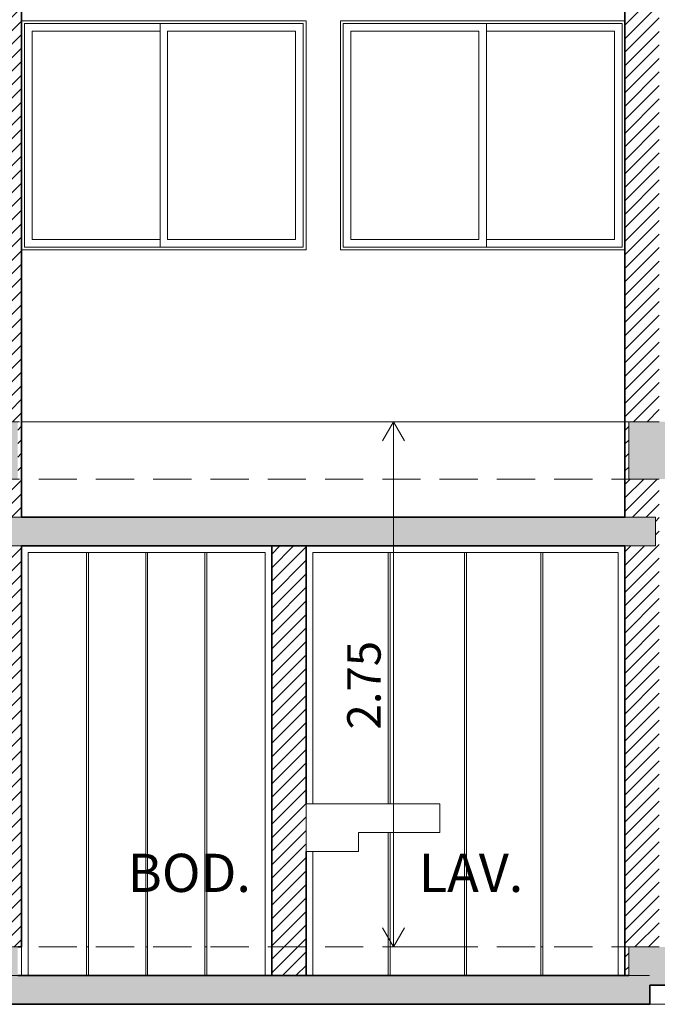
# Model space of a CAD drawing. Units: metres. Extents: x -3 to 228, y -17 to 9.
# Drawn here: x 202 to 205, y 0 to 5 of the extents above; entities that cross this region are included whole.
import ezdxf

# ---------------------------------------------------------------- set-up
doc = ezdxf.new("R2010")
doc.units = ezdxf.units.M
doc.linetypes.add('Trazo pequeño', pattern=[0.3, 0.2, -0.1])
for name, color, linetype, lineweight in [('CS-CORTE', 4, 'Continuous', 35), ('CS-COTAS', 1, 'Continuous', 9), ('CS-COTAS-100', 1, 'Continuous', 9), ('CS-ESTRUCTURA-1', 1, 'Continuous', 13), ('CS-ESTRUCTURA-2', 1, 'Continuous', 35), ('CS-FACH', 2, 'Continuous', 9), ('CS-FACH-1', 2, 'Continuous', 13), ('CS-FACH_PTA', 1, 'Continuous', 9), ('CS-FACH_VENT', 1, 'Continuous', 9), ('CS-INSTAL', 1, 'Continuous', 9), ('CS-NIVELES-1', 2, 'Trazo pequeño', 9), ('CS-PROY', 1, 'Trazo pequeño', 9), ('CS-SIMBOLOS', 2, 'Continuous', 9), ('CS-SOLID PL', 1, 'Continuous', 9)]:
    doc.layers.add(name, color=color, linetype=linetype, lineweight=lineweight)
doc.styles.add('Arial_3', font='arial.ttf', dxfattribs={"height": 0.2})
doc.styles.add('Arial_4', font='arial.ttf', dxfattribs={"height": 0.175})
doc.dimstyles.new('COTA_INT_TICK_175', dxfattribs={"dimscale": 0.3048, "dimtxt": 0.178545, "dimasz": 0.328084, "dimexe": 0, "dimexo": 0.0625, "dimgap": 0.049213, "dimtad": 1, "dimrnd": 0.01, "dimzin": 0, "dimdsep": 46, "dimtxsty": 'Arial_4', "dimblk1": 'OPEN30', "dimblk2": 'OPEN30', "dimsah": 1, "dimcen": 0.09, "dimazin": 0, "dimtfac": 1, "dimtdec": 4, "dimtix": 1, "dimtmove": 0, "dimatfit": 3, "dimfxl": 0.787402, "dimfxlon": 1, "dimtvp": 1, "dimtolj": 1, "dimtzin": 0, "dimarcsym": 2})
pattern_1 = [(45, (197.42718, 3.852), (-0.03535534, 0.03535534), [])]

# ---------------------------------------------------------------- blocks, each defined once
blk = doc.blocks.new('VENT_ALUM_CORR_2HOJAS_CORRE 1 - V4 _ CORRE RECAM PA-1710105-FACHADA POSTERIOR PERMISOS')
at = {"layer": 'CS-FACH_VENT'}
for p, q in [((-13.025, 3.665), (-13.025, 4.835)), ((-13.025, 4.835), (-11.565, 4.835)), ((-12.985, 3.705), (-12.985, 4.795)), ((-12.985, 4.795), (-12.315, 4.795)), ((-11.565, 4.835), (-12.315, 4.835)), ((-12.315, 4.835), (-12.315, 3.665)), ((-12.275, 3.705), (-12.275, 4.795)), ((-12.275, 4.795), (-11.605, 4.795)), ((-11.605, 4.795), (-11.605, 3.705)), ((-11.565, 4.835), (-11.565, 3.665)), ((-11.565, 3.665), (-11.565, 4.835)), ((-11.565, 3.665), (-13.025, 3.665)), ((-12.315, 3.705), (-12.985, 3.705)), ((-11.565, 3.665), (-12.315, 3.665)), ((-11.605, 3.705), (-12.275, 3.705))]:
    blk.add_line(p, q, dxfattribs=at)
blk = doc.blocks.new('VENT_ALUM_CORR_2HOJAS_CORRE 1 - V4 _ CORRE RECAM PA-1710156-FACHADA POSTERIOR PERMISOS')
at = {"layer": 'CS-FACH_VENT'}
for p, q in [((-10.605, 4.835), (-11.355, 4.835)), ((-11.355, 3.665), (-11.355, 4.835)), ((-11.355, 4.835), (-11.355, 3.665)), ((-11.355, 4.835), (-9.895, 4.835)), ((-11.315, 3.705), (-11.315, 4.795)), ((-11.315, 4.795), (-10.645, 4.795)), ((-10.645, 4.795), (-10.645, 3.705)), ((-10.605, 3.665), (-10.605, 4.835)), ((-10.605, 4.795), (-9.935, 4.795)), ((-9.935, 4.795), (-9.935, 3.705)), ((-9.895, 4.835), (-9.895, 3.665)), ((-10.605, 3.665), (-11.355, 3.665)), ((-9.895, 3.665), (-11.355, 3.665)), ((-10.645, 3.705), (-11.315, 3.705)), ((-9.935, 3.705), (-10.605, 3.705))]:
    blk.add_line(p, q, dxfattribs=at)
blk = doc.blocks.new('LAVADERO CON BASE - LAVADERO CON BASE-1603618-FACHADA POSTERIOR PERMISOS')
at = {"layer": 'CS-INSTAL'}
for p, q in [((-11.55, 0.75), (-11.55, 0.5)), ((-11.55, 0.75), (-11.53, 0.75)), ((-11.53, 0.75), (-10.87, 0.75)), ((-10.87, 0.75), (-10.85, 0.75)), ((-10.85, 0.6), (-10.85, 0.75)), ((-10.87, 0.6), (-11.275, 0.6)), ((-11.275, 0.5), (-11.275, 0.6)), ((-10.85, 0.6), (-10.87, 0.6)), ((-11.53, 0.5), (-11.55, 0.5)), ((-11.53, 0.5), (-11.275, 0.5))]:
    blk.add_line(p, q, dxfattribs=at)
blk = doc.blocks.new('PUERTA PLEGABLE DOBLE - PH3 - _1_67 x 2_25 m_-1725756-FACHADA POSTERIOR PERMISOS')
at = {"layer": 'CS-FACH_PTA'}
for p, q in [((-11.515, 2.065), (-9.915, 2.065)), ((-11.515, 0.75), (-11.515, 2.065)), ((-11.12, 0.75), (-11.12, 2.065)), ((-11.11, 0.75), (-11.11, 2.065)), ((-10.72, -0.15), (-10.72, 2.065)), ((-10.71, -0.15), (-10.71, 2.065)), ((-10.32, -0.15), (-10.32, 2.065)), ((-10.31, -0.15), (-10.31, 2.065)), ((-9.915, -0.15), (-9.915, 2.065)), ((-11.12, -0.15), (-11.12, 0.6)), ((-11.11, -0.15), (-11.11, 0.6)), ((-11.515, -0.15), (-11.515, 0.5))]:
    blk.add_line(p, q, dxfattribs=at)
blk = doc.blocks.new('PUERTA PLEGABLE DOBLE - PH4 - _1_31 x 2_25 m_-1725931-FACHADA POSTERIOR PERMISOS')
at = {"layer": 'CS-FACH_PTA'}
for p, q in [((-13.005, 2.065), (-13.005, -0.15)), ((-13.005, 2.065), (-11.765, 2.065)), ((-12.7, 2.065), (-12.7, -0.15)), ((-12.69, 2.065), (-12.69, -0.15)), ((-12.39, 2.065), (-12.39, -0.15)), ((-12.38, 2.065), (-12.38, -0.15)), ((-12.08, 2.065), (-12.08, -0.15)), ((-12.07, 2.065), (-12.07, -0.15)), ((-11.765, 2.065), (-11.765, -0.15)), ((-13.04, -0.15), (-13.04, 0))]:
    blk.add_line(p, q, dxfattribs=at)
blk = doc.blocks.new('DIMBLOCK260-FACHADA POSTERIOR PERMISOS')
at = {"layer": 'CS-COTAS-100', "lineweight": 20, "transparency": 16777216}
for p, q in [((203.5531, 2.75), (203.4954, 2.65)), ((203.5531, 2.75), (203.6108, 2.65)), ((203.5531, 0), (203.4954, 0.1)), ((203.5531, 0), (203.6108, 0.1))]:
    blk.add_line(p, q, dxfattribs=at)
at = {"layer": 'CS-COTAS-100', "transparency": 16777216}
for p, q in [((203.5531, 2.75), (203.5531, 0)), ((203.7931, 2.75), (203.5531, 2.75)), ((203.5531, 2.75), (203.7931, 2.75)), ((203.7931, 0), (203.5531, 0)), ((203.5531, 0), (203.7931, 0))]:
    blk.add_line(p, q, dxfattribs=at)
at = {"layer": 'CS-COTAS-100', "color": 0, "transparency": 16777216, "insert": (203.3109, 1.1388), "char_height": 0.175, "width": 0.56695, "attachment_point": 1, "rotation": 90, "line_spacing_factor": 0.941778, "style": 'Arial_4'}
blk.add_mtext('2.75', dxfattribs=at)
blk = doc.blocks.new('_Open30')
at = {"color": 0, "linetype": 'ByBlock', "lineweight": -2}
for p, q in [((-1, 0.268), (0, 0)), ((0, 0), (-1, -0.268)), ((0, 0), (-1, 0))]:
    blk.add_line(p, q, dxfattribs=at)

msp = doc.modelspace()

# ---------------------------------------------------------------- hatches: boundary and pattern name
at = {"layer": 'CS-ESTRUCTURA-1'}
h = msp.add_hatch(color=256, dxfattribs=at)
h.paths.add_polyline_path([(199.6652, 2.45), (201.5852, 2.45), (201.5852, 2.75), (199.6652, 2.75), (199.6652, 2.5913)])
h.paths.add_polyline_path([(206.7352, 2.45), (206.7352, 2.75), (204.7852, 2.75), (204.7852, 2.45), (206.3572, 2.45)])
for points in [[(204.8122, 2.1), (204.9252, 2.1), (204.9252, 2.25), (201.4452, 2.25), (201.4452, 2.1), (204.5547, 2.1)], [(204.8952, -0.3), (204.8952, -0.15), (201.4452, -0.15), (201.4452, -0.3), (204.2972, -0.3)]]:
    msp.add_hatch(color=256, dxfattribs=at).paths.add_polyline_path(points)
h = msp.add_hatch(color=256, dxfattribs=at)
h.paths.add_polyline_path([(199.6652, -0.2), (201.4452, -0.2), (201.4452, -0.15), (201.5852, -0.15), (201.5852, 0), (199.6652, 0), (199.6652, -0.0674)])
h.paths.add_polyline_path([(204.8952, -0.2), (206.7352, -0.2), (206.7352, 0), (204.7852, 0), (204.7852, -0.15), (204.8952, -0.15)])
at = {"layer": 'CS-SOLID PL'}
h = msp.add_hatch(dxfattribs=at)
h.set_pattern_fill('FP_13', color=256, style=0, pattern_type=2)
h.set_pattern_definition(pattern_1)
h.paths.add_polyline_path([(201.4646, 2.75), (201.6052, 2.75), (201.6052, 8.45), (201.4252, 8.45), (201.4252, 8.15), (201.5852, 8.15), (201.5852, 7.85), (201.4252, 7.85), (201.4252, 5.55), (201.5852, 5.55), (201.5852, 5.25), (201.4252, 5.25), (201.4252, 2.75)])
h = msp.add_hatch(dxfattribs=at)
h.set_pattern_fill('FP_13', color=256, style=0, pattern_type=2)
h.set_pattern_definition(pattern_1)
h.paths.add_polyline_path([(204.8122, 2.75), (204.9452, 2.75), (204.9452, 5.25), (204.7852, 5.25), (204.7852, 5.55), (204.9452, 5.55), (204.9452, 5.95), (204.7652, 5.95), (204.7652, 2.75)])
h = msp.add_hatch(dxfattribs=at)
h.set_pattern_fill('FP_13', color=256, style=0, pattern_type=2)
h.set_pattern_definition(pattern_1)
h.paths.add_polyline_path([(201.4646, 0), (201.6052, 0), (201.6052, 2.1), (201.4452, 2.1), (201.4452, 2.25), (201.6052, 2.25), (201.6052, 2.75), (201.5852, 2.75), (201.5852, 2.45), (201.4252, 2.45), (201.4252, 0)])
h = msp.add_hatch(dxfattribs=at)
h.set_pattern_fill('FP_13', color=256, style=0, pattern_type=2)
h.set_pattern_definition(pattern_1)
h.paths.add_polyline_path([(204.7852, -0.15), (204.7852, 0), (204.9452, 0), (204.9452, 2.45), (204.7852, 2.45), (204.7852, 2.75), (204.7652, 2.75), (204.7652, 2.25), (204.9252, 2.25), (204.9252, 2.1), (204.7652, 2.1), (204.7652, -0.15)])
h = msp.add_hatch(dxfattribs=at)
h.set_pattern_fill('FP_13', color=256, style=0, pattern_type=2)
h.set_pattern_definition(pattern_1)
h.paths.add_polyline_path([(203.0952, -0.15), (203.0952, 2.1), (202.9152, 2.1), (202.9152, -0.15)])

# ---------------------------------------------------------------- linework, layer by layer
at = {"layer": 'CS-CORTE'}
for p, q in [((201.6052, 2.25), (201.6052, 8.45)), ((204.7652, 5.95), (204.7652, 2.25)), ((201.6052, 0), (201.6052, 2.1)), ((202.9152, 2.1), (202.9152, -0.15)), ((203.0952, 0.75), (203.0952, 2.1)), ((204.7652, 2.1), (204.7652, -0.15)), ((203.0952, -0.15), (203.0952, 0.5)), ((201.5852, 0), (201.6052, 0)), ((204.7652, -0.15), (204.7852, -0.15))]:
    msp.add_line(p, q, dxfattribs=at)
at = {"layer": 'CS-ESTRUCTURA-2'}
for p, q in [((204.7652, 2.25), (201.6052, 2.25)), ((201.6052, 2.1), (204.7652, 2.1)), ((204.7652, -0.15), (201.5852, -0.15)), ((204.8952, -0.2), (206.7352, -0.2)), ((204.8952, -0.3), (204.8952, -0.2)), ((201.4452, -0.3), (204.8952, -0.3))]:
    msp.add_line(p, q, dxfattribs=at)
at = {"layer": 'CS-FACH'}
for p, q in [((201.6052, 4.85), (203.0952, 4.85)), ((203.0952, 4.85), (203.0952, 3.65)), ((203.2752, 3.65), (203.2752, 4.85)), ((203.2752, 4.85), (204.7652, 4.85)), ((203.0952, 3.65), (201.6052, 3.65)), ((204.7652, 3.65), (203.2752, 3.65)), ((203.2752, 2.75), (203.0952, 2.75))]:
    msp.add_line(p, q, dxfattribs=at)
at = {"layer": 'CS-FACH-1'}
for p, q in [((204.9452, 2.75), (204.7852, 2.75)), ((204.7852, 2.75), (204.7852, 2.45)), ((204.7852, 2.45), (204.9452, 2.45)), ((201.6052, 2.25), (201.4452, 2.25)), ((204.9252, 2.25), (204.7652, 2.25)), ((204.9252, 2.1), (204.9252, 2.25)), ((201.4452, 2.1), (201.6052, 2.1)), ((204.7652, 2.1), (204.9252, 2.1)), ((204.9452, 0), (204.7852, 0)), ((204.7852, 0), (204.7852, -0.15)), ((203.4652, -0.3001), (206.7352, -0.3001)), ((207.3872, -0.3), (204.8952, -0.3))]:
    msp.add_line(p, q, dxfattribs=at)
at = {"layer": 'CS-NIVELES-1'}
for p, q in [((207.8948, 2.75), (197.7049, 2.75)), ((207.8948, 2.45), (197.7049, 2.45)), ((207.8948, 0), (198.9749, 0)), ((207.8948, -0.15), (197.7049, -0.15))]:
    msp.add_line(p, q, dxfattribs=at)
at = {"layer": 'CS-PROY'}
for p, q in [((204.4497, 2.75), (201.6052, 2.75)), ((204.7652, 2.75), (201.9207, 2.75)), ((201.9552, 0), (201.9452, 0)), ((202.2652, 0), (202.2552, 0)), ((202.5752, 0), (202.5652, 0)), ((203.5352, 0), (203.5252, 0)), ((203.9352, 0), (203.9252, 0)), ((204.3352, 0), (204.3252, 0))]:
    msp.add_line(p, q, dxfattribs=at)

# ---------------------------------------------------------------- block references
at = {"layer": 'CS-FACH_PTA'}
for name in ['PUERTA PLEGABLE DOBLE - PH4 - _1_31 x 2_25 m_-1725931-FACHADA POSTERIOR PERMISOS', 'PUERTA PLEGABLE DOBLE - PH3 - _1_67 x 2_25 m_-1725756-FACHADA POSTERIOR PERMISOS']:
    msp.add_blockref(name, (214.6452, 0), dxfattribs=at)
at = {"layer": 'CS-FACH_VENT'}
for name in ['VENT_ALUM_CORR_2HOJAS_CORRE 1 - V4 _ CORRE RECAM PA-1710105-FACHADA POSTERIOR PERMISOS', 'VENT_ALUM_CORR_2HOJAS_CORRE 1 - V4 _ CORRE RECAM PA-1710156-FACHADA POSTERIOR PERMISOS']:
    msp.add_blockref(name, (214.6452, 0), dxfattribs=at)
at = {"layer": 'CS-INSTAL'}
msp.add_blockref('LAVADERO CON BASE - LAVADERO CON BASE-1603618-FACHADA POSTERIOR PERMISOS', (214.6452, 0), dxfattribs=at)

# ---------------------------------------------------------------- texts
at = {"layer": 'CS-SIMBOLOS', "char_height": 0.2, "attachment_point": 1, "style": 'Arial_3'}
for s, insert, width in [('BOD.', (202.1609, 0.4881), 0.841772), ('LAV.', (203.686, 0.4881), 0.753586)]:
    msp.add_mtext(s, dxfattribs=dict(at, insert=insert, width=width))

# ---------------------------------------------------------------- dimensions: what is measured, and where the dimension line sits
at = {"layer": 'CS-COTAS'}
dim = msp.add_linear_dim(base=(203.5531, 0), p1=(203.7931, 2.75), p2=(203.7931, 0), angle=90, dimstyle='COTA_INT_TICK_175', override={"dimpost": '<>', "dimfxl": 2.75}, dxfattribs=at)
dim.commit()
dim.dimension.update_dxf_attribs({"geometry": 'DIMBLOCK260-FACHADA POSTERIOR PERMISOS', "text_midpoint": (203.4487, 1.375)})

doc.saveas('drawing.dxf')
